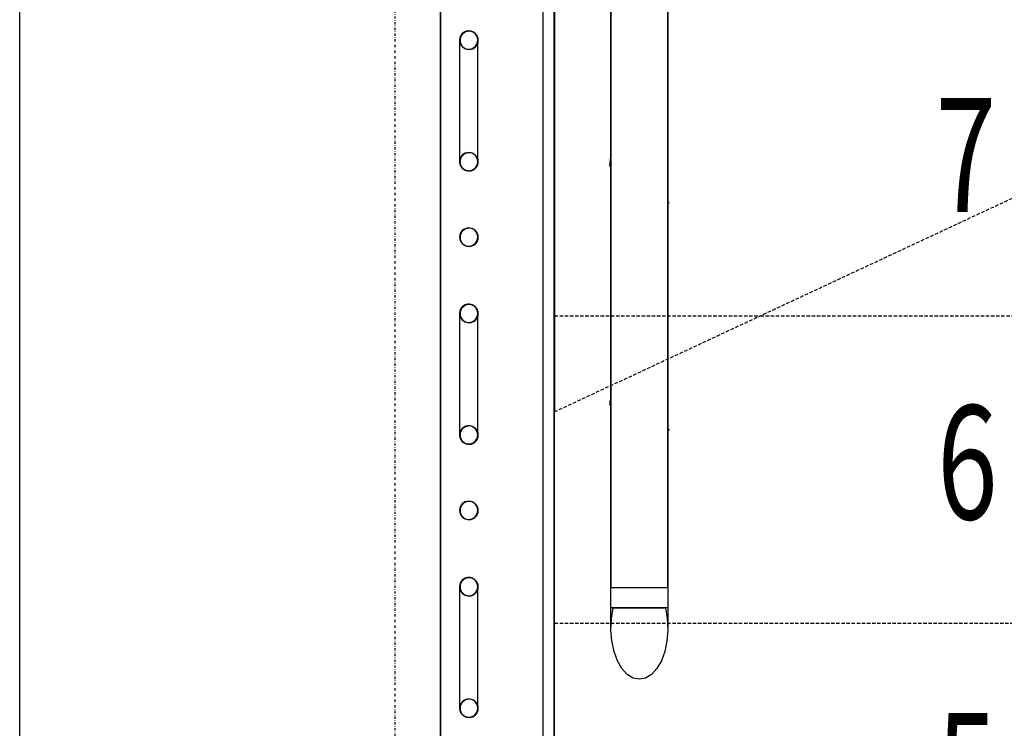
# Model space of a CAD drawing. Extents: x -70900 to 7556, y -41515 to 17850.
# Drawn here: x -18771 to -17905, y -14021 to -13399 of the extents above; entities that cross this region are included whole.
import ezdxf

# ---------------------------------------------------------------- set-up
doc = ezdxf.new("R2010")
doc.units = 0
doc.linetypes.add('X-2559-GC$0$EDG-1DOT-2', pattern=[5, 2, -1.4, 0.2, -1.4])
doc.linetypes.add('X-2559-GC$0$EDG-DASH-3', pattern=[4.5, 3, -1.5])
for name, color, linetype in [('X-2559-GC$0$A-WALL', 8, 'CONTINUOUS'), ('X-2559-GC$0$A-WALL-3', 8, 'CONTINUOUS'), ('X-2559-GC$0$RCP-LINES 27-06-22', 11, 'CONTINUOUS'), ('X-2559-GC$0$S-GRID-1', 133, 'X-2559-GC$0$EDG-1DOT-2'), ('X-2559-GC$0$S-STRS-2', 31, 'X-2559-GC$0$EDG-DASH-3'), ('X-2559-GC$0$S-STRS-ANNO', 31, 'X-2559-GC$0$EDG-DASH-3'), ('X-2559-GC$0$S-STRS-MBND', 31, 'X-2559-GC$0$EDG-DASH-3'), ('X-2559-GC$0$S-STRS-MBND-1', 31, 'X-2559-GC$0$EDG-DASH-3'), ('X-XREF', 7, 'CONTINUOUS')]:
    doc.layers.add(name, color=color, linetype=linetype)
doc.styles.add('X-2559-GC$0$EDG', font='edg.shx', dxfattribs={"width": 0.9})

# ---------------------------------------------------------------- blocks, each defined once
blk = doc.blocks.new('X-2559-GC')
at = {"layer": 'X-2559-GC$0$A-WALL'}
for p, q in [((-18770.6, -15658.82), (-18770.6, -11590.79)), ((-18400.6, -14140.35), (-18400.6, -12634.79)), ((-18310.6, -14301.57), (-18310.6, -12796.01)), ((-18300.6, -12796.01), (-18300.6, -13743.22))]:
    blk.add_line(p, q, dxfattribs=at)
at = {"layer": 'X-2559-GC$0$A-WALL-3'}
for centre, start, end in [((-18375.6, -13416.81), 0, 180), ((-18375.6, -13416.81), 180, 0), ((-18375.6, -13523.54), 0, 180), ((-18375.6, -13523.54), 180, 0), ((-18375.6, -13589.81), 0, 180), ((-18375.6, -13589.81), 180, 0), ((-18375.6, -13656.81), 0, 180), ((-18375.6, -13656.81), 180, 0), ((-18375.6, -13763.54), 0, 180), ((-18375.6, -13763.54), 180, 0), ((-18375.6, -13829.81), 0, 180), ((-18375.6, -13829.81), 180, 0), ((-18375.6, -13896.81), 0, 180), ((-18375.6, -13896.81), 180, 0), ((-18375.6, -14003.54), 0, 180), ((-18375.6, -14003.54), 180, 0)]:
    blk.add_arc(centre, 8, start, end, dxfattribs=at)
at = {"layer": 'X-2559-GC$0$RCP-LINES 27-06-22'}
for p, q in [((-18251.05, -11791.18), (-18251.05, -13897.41)), ((-18201.05, -13897.41), (-18201.05, -11791.18)), ((-18251.05, -13933.24), (-18251.05, -11802.34)), ((-18201.05, -11802.34), (-18201.05, -13933.24)), ((-18401.05, -11817.2), (-18401.05, -15648.66)), ((-18301.05, -15278.66), (-18301.05, -11978.42)), ((-18301.05, -11978.42), (-18301.05, -15648.66)), ((-18381.5, -13410.79), (-18381.73, -13411.01)), ((-18381.26, -13410.57), (-18381.5, -13410.79)), ((-18381.02, -13410.37), (-18381.26, -13410.57)), ((-18380.76, -13410.18), (-18381.02, -13410.37)), ((-18380.5, -13409.99), (-18380.76, -13410.18)), ((-18380.23, -13409.82), (-18380.5, -13409.99)), ((-18379.67, -13409.51), (-18379.95, -13409.66)), ((-18379.38, -13409.37), (-18379.67, -13409.51)), ((-18379.09, -13409.24), (-18379.38, -13409.37)), ((-18378.79, -13409.13), (-18379.09, -13409.24)), ((-18378.49, -13409.02), (-18378.79, -13409.13)), ((-18378.18, -13408.93), (-18378.49, -13409.02)), ((-18377.87, -13408.85), (-18378.18, -13408.93)), ((-18377.56, -13408.79), (-18377.87, -13408.85)), ((-18377.24, -13408.73), (-18377.56, -13408.79)), ((-18376.93, -13408.69), (-18377.24, -13408.73)), ((-18376.61, -13408.66), (-18376.93, -13408.69)), ((-18376.29, -13408.65), (-18376.61, -13408.66)), ((-18375.97, -13408.64), (-18376.29, -13408.65)), ((-18375.65, -13408.65), (-18375.97, -13408.64)), ((-18375.33, -13408.68), (-18375.65, -13408.65)), ((-18375.01, -13408.71), (-18375.33, -13408.68)), ((-18374.69, -13408.76), (-18375.01, -13408.71)), ((-18374.38, -13408.82), (-18374.69, -13408.76)), ((-18374.07, -13408.89), (-18374.38, -13408.82)), ((-18373.76, -13408.98), (-18374.07, -13408.89)), ((-18373.46, -13409.08), (-18373.76, -13408.98)), ((-18373.15, -13409.19), (-18373.46, -13409.08)), ((-18372.86, -13409.31), (-18373.15, -13409.19)), ((-18372.57, -13409.44), (-18372.86, -13409.31)), ((-18372.28, -13409.59), (-18372.57, -13409.44)), ((-18371.47, -13410.09), (-18371.73, -13409.91)), ((-18371.21, -13410.28), (-18371.47, -13410.09)), ((-18370.96, -13410.48), (-18371.21, -13410.28)), ((-18370.71, -13410.69), (-18370.96, -13410.48)), ((-18370.48, -13410.91), (-18370.71, -13410.69)), ((-18384.05, -13417.03), (-18384.05, -13417.33)), ((-18384.05, -13417.33), (-18384.05, -13417.71)), ((-18384.05, -13417.71), (-18384.05, -13418.17)), ((-18384.05, -13418.17), (-18384.05, -13418.72)), ((-18384.05, -13418.72), (-18384.05, -13419.35)), ((-18384.05, -13419.35), (-18384.05, -13420.07)), ((-18384.01, -13415.83), (-18384.04, -13416.15)), ((-18383.97, -13415.52), (-18384.01, -13415.83)), ((-18383.92, -13415.2), (-18383.97, -13415.52)), ((-18383.86, -13414.89), (-18383.92, -13415.2)), ((-18383.78, -13414.58), (-18383.86, -13414.89)), ((-18383.69, -13414.27), (-18383.78, -13414.58)), ((-18383.59, -13413.96), (-18383.69, -13414.27)), ((-18383.48, -13413.67), (-18383.59, -13413.96)), ((-18383.35, -13413.37), (-18383.48, -13413.67)), ((-18383.22, -13413.08), (-18383.35, -13413.37)), ((-18383.07, -13412.8), (-18383.22, -13413.08)), ((-18382.91, -13412.52), (-18383.07, -13412.8)), ((-18382.74, -13412.25), (-18382.91, -13412.52)), ((-18382.56, -13411.99), (-18382.74, -13412.25)), ((-18382.37, -13411.73), (-18382.56, -13411.99)), ((-18382.16, -13411.48), (-18382.37, -13411.73)), ((-18381.95, -13411.24), (-18382.16, -13411.48)), ((-18381.73, -13411.01), (-18381.95, -13411.24)), ((-18370.25, -13411.13), (-18370.48, -13410.91)), ((-18370.04, -13411.37), (-18370.25, -13411.13)), ((-18369.83, -13411.61), (-18370.04, -13411.37)), ((-18369.64, -13411.87), (-18369.83, -13411.61)), ((-18369.45, -13412.13), (-18369.64, -13411.87)), ((-18369.28, -13412.39), (-18369.45, -13412.13)), ((-18369.11, -13412.67), (-18369.28, -13412.39)), ((-18368.96, -13412.95), (-18369.11, -13412.67)), ((-18368.82, -13413.24), (-18368.96, -13412.95)), ((-18368.68, -13413.53), (-18368.82, -13413.24)), ((-18368.57, -13413.83), (-18368.68, -13413.53)), ((-18368.46, -13414.13), (-18368.57, -13413.83)), ((-18368.36, -13414.43), (-18368.46, -13414.13)), ((-18368.28, -13414.74), (-18368.36, -13414.43)), ((-18368.21, -13415.05), (-18368.28, -13414.74)), ((-18368.16, -13415.37), (-18368.21, -13415.05)), ((-18368.11, -13415.69), (-18368.16, -13415.37)), ((-18368.08, -13416), (-18368.11, -13415.69)), ((-18368.06, -13416.32), (-18368.08, -13416)), ((-18368.05, -13417.18), (-18368.05, -13416.92)), ((-18368.05, -13417.52), (-18368.05, -13417.18)), ((-18368.05, -13417.95), (-18368.05, -13417.52)), ((-18368.05, -13418.46), (-18368.05, -13417.95)), ((-18368.05, -13419.05), (-18368.05, -13418.46)), ((-18368.05, -13419.73), (-18368.05, -13419.05)), ((-18384.05, -13420.07), (-18384.05, -13420.86)), ((-18384.05, -13420.86), (-18384.05, -13421.73)), ((-18384.05, -13421.73), (-18384.05, -13422.67)), ((-18384.05, -13422.67), (-18384.05, -13423.7)), ((-18384.05, -13423.7), (-18384.05, -13424.8)), ((-18384.05, -13424.8), (-18384.05, -13425.97)), ((-18384.05, -13425.97), (-18384.05, -13427.21)), ((-18384.05, -13427.21), (-18384.05, -13428.51)), ((-18368.05, -13420.48), (-18368.05, -13419.73)), ((-18368.05, -13421.32), (-18368.05, -13420.48)), ((-18368.05, -13422.23), (-18368.05, -13421.32)), ((-18368.05, -13423.22), (-18368.05, -13422.23)), ((-18368.05, -13424.28), (-18368.05, -13423.22)), ((-18368.05, -13425.42), (-18368.05, -13424.28)), ((-18368.05, -13426.63), (-18368.05, -13425.42)), ((-18368.05, -13427.9), (-18368.05, -13426.63)), ((-18368.05, -13429.25), (-18368.05, -13427.9)), ((-18384.05, -13428.51), (-18384.05, -13429.89)), ((-18384.05, -13429.89), (-18384.05, -13431.33)), ((-18384.05, -13431.33), (-18384.05, -13432.83)), ((-18384.05, -13432.83), (-18384.05, -13434.39)), ((-18384.05, -13434.39), (-18384.05, -13436.01)), ((-18384.05, -13436.01), (-18384.05, -13437.68)), ((-18368.05, -13430.66), (-18368.05, -13429.25)), ((-18368.05, -13432.13), (-18368.05, -13430.66)), ((-18368.05, -13433.67), (-18368.05, -13432.13)), ((-18368.05, -13435.26), (-18368.05, -13433.67)), ((-18368.05, -13436.9), (-18368.05, -13435.26)), ((-18384.05, -13437.68), (-18384.05, -13439.4)), ((-18384.05, -13439.4), (-18384.05, -13441.18)), ((-18384.05, -13441.18), (-18384.05, -13443)), ((-18384.05, -13443), (-18384.05, -13444.86)), ((-18384.05, -13444.86), (-18384.05, -13446.76)), ((-18368.05, -13438.6), (-18368.05, -13436.9)), ((-18368.05, -13440.35), (-18368.05, -13438.6)), ((-18368.05, -13442.15), (-18368.05, -13440.35)), ((-18368.05, -13444), (-18368.05, -13442.15)), ((-18368.05, -13445.88), (-18368.05, -13444)), ((-18384.05, -13446.76), (-18384.05, -13448.7)), ((-18384.05, -13448.7), (-18384.05, -13450.67)), ((-18384.05, -13450.67), (-18384.05, -13452.68)), ((-18384.05, -13452.68), (-18384.05, -13454.71)), ((-18368.05, -13447.8), (-18368.05, -13445.88)), ((-18368.05, -13449.76), (-18368.05, -13447.8)), ((-18368.05, -13451.75), (-18368.05, -13449.76)), ((-18368.05, -13453.77), (-18368.05, -13451.75)), ((-18368.05, -13455.82), (-18368.05, -13453.77)), ((-18384.05, -13454.71), (-18384.05, -13456.77)), ((-18384.05, -13456.77), (-18384.05, -13458.84)), ((-18384.05, -13458.84), (-18384.05, -13460.94)), ((-18384.05, -13460.94), (-18384.05, -13463.05)), ((-18368.05, -13457.89), (-18368.05, -13455.82)), ((-18368.05, -13459.97), (-18368.05, -13457.89)), ((-18368.05, -13462.08), (-18368.05, -13459.97)), ((-18368.05, -13464.19), (-18368.05, -13462.08)), ((-18384.05, -13463.05), (-18384.05, -13465.17)), ((-18384.05, -13465.17), (-18384.05, -13467.3)), ((-18384.05, -13467.3), (-18384.05, -13469.43)), ((-18384.05, -13469.43), (-18384.05, -13471.57)), ((-18368.05, -13466.32), (-18368.05, -13464.19)), ((-18368.05, -13468.45), (-18368.05, -13466.32)), ((-18368.05, -13470.59), (-18368.05, -13468.45)), ((-18368.05, -13472.72), (-18368.05, -13470.59)), ((-18384.05, -13471.57), (-18384.05, -13473.7)), ((-18384.05, -13473.7), (-18384.05, -13475.83)), ((-18384.05, -13475.83), (-18384.05, -13477.94)), ((-18384.05, -13477.94), (-18384.05, -13480.05)), ((-18368.05, -13474.85), (-18368.05, -13472.72)), ((-18368.05, -13476.97), (-18368.05, -13474.85)), ((-18368.05, -13479.08), (-18368.05, -13476.97)), ((-18368.05, -13481.18), (-18368.05, -13479.08)), ((-18384.05, -13480.05), (-18384.05, -13482.14)), ((-18384.05, -13482.14), (-18384.05, -13484.2)), ((-18384.05, -13484.2), (-18384.05, -13486.25)), ((-18384.05, -13486.25), (-18384.05, -13488.27)), ((-18384.05, -13488.27), (-18384.05, -13490.26)), ((-18368.05, -13483.25), (-18368.05, -13481.18)), ((-18368.05, -13485.31), (-18368.05, -13483.25)), ((-18368.05, -13487.34), (-18368.05, -13485.31)), ((-18368.05, -13489.35), (-18368.05, -13487.34)), ((-18384.05, -13490.26), (-18384.05, -13492.22)), ((-18384.05, -13492.22), (-18384.05, -13494.14)), ((-18384.05, -13494.14), (-18384.05, -13496.03)), ((-18384.05, -13496.03), (-18384.05, -13497.87)), ((-18368.05, -13491.32), (-18368.05, -13489.35)), ((-18368.05, -13493.26), (-18368.05, -13491.32)), ((-18368.05, -13495.16), (-18368.05, -13493.26)), ((-18368.05, -13497.03), (-18368.05, -13495.16)), ((-18368.05, -13498.84), (-18368.05, -13497.03)), ((-18384.05, -13497.87), (-18384.05, -13499.67)), ((-18384.05, -13499.67), (-18384.05, -13501.42)), ((-18384.05, -13501.42), (-18384.05, -13503.12)), ((-18384.05, -13503.12), (-18384.05, -13504.76)), ((-18384.05, -13504.76), (-18384.05, -13506.36)), ((-18368.05, -13500.62), (-18368.05, -13498.84)), ((-18368.05, -13502.34), (-18368.05, -13500.62)), ((-18368.05, -13504.01), (-18368.05, -13502.34)), ((-18368.05, -13505.63), (-18368.05, -13504.01)), ((-18368.05, -13507.19), (-18368.05, -13505.63)), ((-18384.05, -13506.36), (-18384.05, -13507.89)), ((-18384.05, -13507.89), (-18384.05, -13509.36)), ((-18384.05, -13509.36), (-18384.05, -13510.77)), ((-18384.05, -13510.77), (-18384.05, -13512.12)), ((-18384.05, -13512.12), (-18384.05, -13513.39)), ((-18384.05, -13513.39), (-18384.05, -13514.6)), ((-18384.05, -13514.6), (-18384.05, -13515.74)), ((-18368.05, -13508.69), (-18368.05, -13507.19)), ((-18368.05, -13510.13), (-18368.05, -13508.69)), ((-18368.05, -13511.51), (-18368.05, -13510.13)), ((-18368.05, -13512.82), (-18368.05, -13511.51)), ((-18368.05, -13514.06), (-18368.05, -13512.82)), ((-18368.05, -13515.23), (-18368.05, -13514.06)), ((-18384.05, -13515.74), (-18384.05, -13516.8)), ((-18384.05, -13516.8), (-18384.05, -13517.79)), ((-18384.05, -13517.79), (-18384.05, -13518.7)), ((-18384.05, -13518.7), (-18384.05, -13519.54)), ((-18384.05, -13519.54), (-18384.05, -13520.29)), ((-18384.05, -13520.29), (-18384.05, -13520.97)), ((-18384.05, -13520.97), (-18384.05, -13521.56)), ((-18384.05, -13521.56), (-18384.05, -13522.07)), ((-18384.05, -13522.07), (-18384.05, -13522.5)), ((-18384.05, -13522.5), (-18384.05, -13522.84)), ((-18384.05, -13522.84), (-18384.05, -13523.1)), ((-18368.05, -13516.32), (-18368.05, -13515.23)), ((-18368.05, -13517.35), (-18368.05, -13516.32)), ((-18368.05, -13518.29), (-18368.05, -13517.35)), ((-18368.05, -13519.16), (-18368.05, -13518.29)), ((-18368.05, -13519.96), (-18368.05, -13519.16)), ((-18368.05, -13520.67), (-18368.05, -13519.96)), ((-18368.05, -13521.3), (-18368.05, -13520.67)), ((-18368.05, -13521.85), (-18368.05, -13521.3)), ((-18368.05, -13522.31), (-18368.05, -13521.85)), ((-18368.05, -13522.7), (-18368.05, -13522.31)), ((-18368.05, -13522.99), (-18368.05, -13522.7)), ((-18251.87, -13522.94), (-18251.97, -13523.76)), ((-18251.74, -13522.11), (-18251.87, -13522.94)), ((-18251.59, -13521.29), (-18251.74, -13522.11)), ((-18251.43, -13520.47), (-18251.59, -13521.29)), ((-18251.24, -13519.66), (-18251.43, -13520.47)), ((-18251.04, -13518.84), (-18251.24, -13519.66)), ((-18384.05, -13523.7), (-18384.03, -13524.02)), ((-18384.03, -13524.02), (-18384, -13524.33)), ((-18384, -13524.33), (-18383.95, -13524.65)), ((-18383.95, -13524.65), (-18383.89, -13524.97)), ((-18383.89, -13524.97), (-18383.82, -13525.28)), ((-18383.82, -13525.28), (-18383.74, -13525.59)), ((-18383.74, -13525.59), (-18383.65, -13525.89)), ((-18383.65, -13525.89), (-18383.54, -13526.19)), ((-18383.54, -13526.19), (-18383.42, -13526.49)), ((-18383.42, -13526.49), (-18383.29, -13526.78)), ((-18383.29, -13526.78), (-18383.15, -13527.07)), ((-18383.15, -13527.07), (-18383, -13527.35)), ((-18383, -13527.35), (-18382.83, -13527.63)), ((-18382.83, -13527.63), (-18382.66, -13527.89)), ((-18382.66, -13527.89), (-18382.47, -13528.15)), ((-18382.47, -13528.15), (-18382.27, -13528.41)), ((-18382.27, -13528.41), (-18382.07, -13528.65)), ((-18382.07, -13528.65), (-18381.85, -13528.89)), ((-18381.85, -13528.89), (-18381.63, -13529.12)), ((-18381.63, -13529.12), (-18381.39, -13529.33)), ((-18381.39, -13529.33), (-18381.15, -13529.54)), ((-18381.15, -13529.54), (-18380.9, -13529.74)), ((-18380.9, -13529.74), (-18380.64, -13529.93)), ((-18380.64, -13529.93), (-18380.38, -13530.11)), ((-18379.82, -13530.43), (-18379.54, -13530.58)), ((-18379.54, -13530.58), (-18379.25, -13530.71)), ((-18379.25, -13530.71), (-18378.95, -13530.83)), ((-18378.95, -13530.83), (-18378.65, -13530.94)), ((-18378.65, -13530.94), (-18378.35, -13531.04)), ((-18378.35, -13531.04), (-18378.04, -13531.13)), ((-18378.04, -13531.13), (-18377.73, -13531.2)), ((-18377.73, -13531.2), (-18377.41, -13531.26)), ((-18377.41, -13531.26), (-18377.1, -13531.31)), ((-18377.1, -13531.31), (-18376.78, -13531.34)), ((-18376.78, -13531.34), (-18376.46, -13531.37)), ((-18376.46, -13531.37), (-18376.14, -13531.38)), ((-18376.14, -13531.38), (-18375.82, -13531.37)), ((-18375.82, -13531.37), (-18375.5, -13531.36)), ((-18375.5, -13531.36), (-18375.18, -13531.33)), ((-18375.18, -13531.33), (-18374.86, -13531.29)), ((-18374.86, -13531.29), (-18374.55, -13531.23)), ((-18374.55, -13531.23), (-18374.24, -13531.17)), ((-18374.24, -13531.17), (-18373.93, -13531.09)), ((-18373.93, -13531.09), (-18373.62, -13531)), ((-18373.62, -13531), (-18373.32, -13530.89)), ((-18373.32, -13530.89), (-18373.02, -13530.78)), ((-18373.02, -13530.78), (-18372.72, -13530.65)), ((-18372.72, -13530.65), (-18372.44, -13530.51)), ((-18372.44, -13530.51), (-18372.15, -13530.36)), ((-18371.88, -13530.2), (-18371.61, -13530.03)), ((-18371.61, -13530.03), (-18371.35, -13529.84)), ((-18371.35, -13529.84), (-18371.09, -13529.65)), ((-18371.09, -13529.65), (-18370.84, -13529.45)), ((-18370.84, -13529.45), (-18370.6, -13529.23)), ((-18370.6, -13529.23), (-18370.38, -13529.01)), ((-18370.38, -13529.01), (-18370.15, -13528.78)), ((-18370.15, -13528.78), (-18369.94, -13528.54)), ((-18369.94, -13528.54), (-18369.74, -13528.29)), ((-18369.74, -13528.29), (-18369.55, -13528.04)), ((-18369.55, -13528.04), (-18369.37, -13527.77)), ((-18369.37, -13527.77), (-18369.2, -13527.5)), ((-18369.2, -13527.5), (-18369.04, -13527.22)), ((-18369.04, -13527.22), (-18368.89, -13526.94)), ((-18368.89, -13526.94), (-18368.75, -13526.65)), ((-18368.75, -13526.65), (-18368.63, -13526.36)), ((-18368.63, -13526.36), (-18368.52, -13526.06)), ((-18368.52, -13526.06), (-18368.41, -13525.75)), ((-18368.41, -13525.75), (-18368.33, -13525.45)), ((-18368.33, -13525.45), (-18368.25, -13525.14)), ((-18368.25, -13525.14), (-18368.18, -13524.82)), ((-18368.18, -13524.82), (-18368.13, -13524.51)), ((-18368.13, -13524.51), (-18368.09, -13524.19)), ((-18368.09, -13524.19), (-18368.07, -13523.87)), ((-18252.19, -13526.38), (-18252.22, -13527.35)), ((-18252.13, -13525.42), (-18252.19, -13526.38)), ((-18252.06, -13524.59), (-18252.13, -13525.42)), ((-18251.97, -13523.76), (-18252.06, -13524.59)), ((-18200.75, -13558.98), (-18201.02, -13558.84)), ((-18200.51, -13559.13), (-18200.75, -13558.98)), ((-18200.31, -13559.29), (-18200.51, -13559.13)), ((-18200.15, -13559.44), (-18200.31, -13559.29)), ((-18200.03, -13559.6), (-18200.15, -13559.44)), ((-18199.94, -13559.76), (-18200.03, -13559.6)), ((-18199.9, -13559.93), (-18199.94, -13559.76)), ((-18383.07, -13652.8), (-18383.22, -13653.08)), ((-18382.91, -13652.52), (-18383.07, -13652.8)), ((-18382.74, -13652.25), (-18382.91, -13652.52)), ((-18382.56, -13651.99), (-18382.74, -13652.25)), ((-18382.37, -13651.73), (-18382.56, -13651.99)), ((-18382.16, -13651.48), (-18382.37, -13651.73)), ((-18381.95, -13651.24), (-18382.16, -13651.48)), ((-18381.73, -13651.01), (-18381.95, -13651.24)), ((-18381.5, -13650.79), (-18381.73, -13651.01)), ((-18381.26, -13650.57), (-18381.5, -13650.79)), ((-18381.02, -13650.37), (-18381.26, -13650.57)), ((-18380.76, -13650.18), (-18381.02, -13650.37)), ((-18380.5, -13649.99), (-18380.76, -13650.18)), ((-18380.23, -13649.82), (-18380.5, -13649.99)), ((-18379.67, -13649.51), (-18379.95, -13649.66)), ((-18379.38, -13649.37), (-18379.67, -13649.51)), ((-18379.09, -13649.24), (-18379.38, -13649.37)), ((-18378.79, -13649.13), (-18379.09, -13649.24)), ((-18378.49, -13649.02), (-18378.79, -13649.13)), ((-18378.18, -13648.93), (-18378.49, -13649.02)), ((-18377.87, -13648.85), (-18378.18, -13648.93)), ((-18377.56, -13648.79), (-18377.87, -13648.85)), ((-18377.24, -13648.73), (-18377.56, -13648.79)), ((-18376.93, -13648.69), (-18377.24, -13648.73)), ((-18376.61, -13648.66), (-18376.93, -13648.69)), ((-18376.29, -13648.65), (-18376.61, -13648.66)), ((-18375.97, -13648.64), (-18376.29, -13648.65)), ((-18375.65, -13648.65), (-18375.97, -13648.64)), ((-18375.33, -13648.68), (-18375.65, -13648.65)), ((-18375.01, -13648.71), (-18375.33, -13648.68)), ((-18374.69, -13648.76), (-18375.01, -13648.71)), ((-18374.38, -13648.82), (-18374.69, -13648.76)), ((-18374.07, -13648.89), (-18374.38, -13648.82)), ((-18373.76, -13648.98), (-18374.07, -13648.89)), ((-18373.46, -13649.08), (-18373.76, -13648.98)), ((-18373.15, -13649.19), (-18373.46, -13649.08)), ((-18372.86, -13649.31), (-18373.15, -13649.19)), ((-18372.57, -13649.44), (-18372.86, -13649.31)), ((-18372.28, -13649.59), (-18372.57, -13649.44)), ((-18371.47, -13650.09), (-18371.73, -13649.91)), ((-18371.21, -13650.28), (-18371.47, -13650.09)), ((-18370.96, -13650.48), (-18371.21, -13650.28)), ((-18370.71, -13650.69), (-18370.96, -13650.48)), ((-18370.48, -13650.91), (-18370.71, -13650.69)), ((-18370.25, -13651.13), (-18370.48, -13650.91)), ((-18370.04, -13651.37), (-18370.25, -13651.13)), ((-18369.83, -13651.61), (-18370.04, -13651.37)), ((-18369.64, -13651.87), (-18369.83, -13651.61)), ((-18369.45, -13652.13), (-18369.64, -13651.87)), ((-18369.28, -13652.39), (-18369.45, -13652.13)), ((-18369.11, -13652.67), (-18369.28, -13652.39)), ((-18368.96, -13652.95), (-18369.11, -13652.67)), ((-18368.82, -13653.24), (-18368.96, -13652.95)), ((-18384.05, -13657.03), (-18384.05, -13657.33)), ((-18384.05, -13657.33), (-18384.05, -13657.71)), ((-18384.05, -13657.71), (-18384.05, -13658.17)), ((-18384.05, -13658.17), (-18384.05, -13658.72)), ((-18384.05, -13658.72), (-18384.05, -13659.35)), ((-18384.05, -13659.35), (-18384.05, -13660.07)), ((-18384.05, -13660.07), (-18384.05, -13660.86)), ((-18384.05, -13660.86), (-18384.05, -13661.73)), ((-18384.01, -13655.83), (-18384.04, -13656.15)), ((-18383.97, -13655.52), (-18384.01, -13655.83)), ((-18383.92, -13655.2), (-18383.97, -13655.52)), ((-18383.86, -13654.89), (-18383.92, -13655.2)), ((-18383.78, -13654.58), (-18383.86, -13654.89)), ((-18383.69, -13654.27), (-18383.78, -13654.58)), ((-18383.59, -13653.96), (-18383.69, -13654.27)), ((-18383.48, -13653.67), (-18383.59, -13653.96)), ((-18383.35, -13653.37), (-18383.48, -13653.67)), ((-18383.22, -13653.08), (-18383.35, -13653.37)), ((-18368.68, -13653.53), (-18368.82, -13653.24)), ((-18368.57, -13653.83), (-18368.68, -13653.53)), ((-18368.46, -13654.13), (-18368.57, -13653.83)), ((-18368.36, -13654.43), (-18368.46, -13654.13)), ((-18368.28, -13654.74), (-18368.36, -13654.43)), ((-18368.21, -13655.05), (-18368.28, -13654.74)), ((-18368.16, -13655.37), (-18368.21, -13655.05)), ((-18368.11, -13655.69), (-18368.16, -13655.37)), ((-18368.08, -13656), (-18368.11, -13655.69)), ((-18368.06, -13656.32), (-18368.08, -13656)), ((-18368.05, -13657.18), (-18368.05, -13656.92)), ((-18368.05, -13657.52), (-18368.05, -13657.18)), ((-18368.05, -13657.95), (-18368.05, -13657.52)), ((-18368.05, -13658.46), (-18368.05, -13657.95)), ((-18368.05, -13659.05), (-18368.05, -13658.46)), ((-18368.05, -13659.73), (-18368.05, -13659.05)), ((-18368.05, -13660.48), (-18368.05, -13659.73)), ((-18368.05, -13661.32), (-18368.05, -13660.48)), ((-18368.05, -13662.23), (-18368.05, -13661.32)), ((-18384.05, -13661.73), (-18384.05, -13662.67)), ((-18384.05, -13662.67), (-18384.05, -13663.7)), ((-18384.05, -13663.7), (-18384.05, -13664.8)), ((-18384.05, -13664.8), (-18384.05, -13665.97)), ((-18384.05, -13665.97), (-18384.05, -13667.21)), ((-18384.05, -13667.21), (-18384.05, -13668.51)), ((-18384.05, -13668.51), (-18384.05, -13669.89)), ((-18384.05, -13669.89), (-18384.05, -13671.33)), ((-18368.05, -13663.22), (-18368.05, -13662.23)), ((-18368.05, -13664.28), (-18368.05, -13663.22)), ((-18368.05, -13665.42), (-18368.05, -13664.28)), ((-18368.05, -13666.63), (-18368.05, -13665.42)), ((-18368.05, -13667.9), (-18368.05, -13666.63)), ((-18368.05, -13669.25), (-18368.05, -13667.9)), ((-18368.05, -13670.66), (-18368.05, -13669.25)), ((-18384.05, -13671.33), (-18384.05, -13672.83)), ((-18384.05, -13672.83), (-18384.05, -13674.39)), ((-18384.05, -13674.39), (-18384.05, -13676.01)), ((-18384.05, -13676.01), (-18384.05, -13677.68)), ((-18384.05, -13677.68), (-18384.05, -13679.4)), ((-18368.05, -13672.13), (-18368.05, -13670.66)), ((-18368.05, -13673.67), (-18368.05, -13672.13)), ((-18368.05, -13675.26), (-18368.05, -13673.67)), ((-18368.05, -13676.9), (-18368.05, -13675.26)), ((-18368.05, -13678.6), (-18368.05, -13676.9)), ((-18368.05, -13680.35), (-18368.05, -13678.6)), ((-18384.05, -13679.4), (-18384.05, -13681.18)), ((-18384.05, -13681.18), (-18384.05, -13683)), ((-18384.05, -13683), (-18384.05, -13684.86)), ((-18384.05, -13684.86), (-18384.05, -13686.76)), ((-18384.05, -13686.76), (-18384.05, -13688.7)), ((-18368.05, -13682.15), (-18368.05, -13680.35)), ((-18368.05, -13684), (-18368.05, -13682.15)), ((-18368.05, -13685.88), (-18368.05, -13684)), ((-18368.05, -13687.8), (-18368.05, -13685.88)), ((-18384.05, -13688.7), (-18384.05, -13690.67)), ((-18384.05, -13690.67), (-18384.05, -13692.68)), ((-18384.05, -13692.68), (-18384.05, -13694.71)), ((-18384.05, -13694.71), (-18384.05, -13696.77)), ((-18368.05, -13689.76), (-18368.05, -13687.8)), ((-18368.05, -13691.75), (-18368.05, -13689.76)), ((-18368.05, -13693.77), (-18368.05, -13691.75)), ((-18368.05, -13695.82), (-18368.05, -13693.77)), ((-18368.05, -13697.89), (-18368.05, -13695.82)), ((-18384.05, -13696.77), (-18384.05, -13698.84)), ((-18384.05, -13698.84), (-18384.05, -13700.94)), ((-18384.05, -13700.94), (-18384.05, -13703.05)), ((-18384.05, -13703.05), (-18384.05, -13705.17)), ((-18368.05, -13699.97), (-18368.05, -13697.89)), ((-18368.05, -13702.08), (-18368.05, -13699.97)), ((-18368.05, -13704.19), (-18368.05, -13702.08)), ((-18368.05, -13706.32), (-18368.05, -13704.19)), ((-18384.05, -13705.17), (-18384.05, -13707.3)), ((-18384.05, -13707.3), (-18384.05, -13709.43)), ((-18384.05, -13709.43), (-18384.05, -13711.57)), ((-18384.05, -13711.57), (-18384.05, -13713.7)), ((-18368.05, -13708.45), (-18368.05, -13706.32)), ((-18368.05, -13710.59), (-18368.05, -13708.45)), ((-18368.05, -13712.72), (-18368.05, -13710.59)), ((-18368.05, -13714.85), (-18368.05, -13712.72)), ((-18384.05, -13713.7), (-18384.05, -13715.83)), ((-18384.05, -13715.83), (-18384.05, -13717.94)), ((-18384.05, -13717.94), (-18384.05, -13720.05)), ((-18384.05, -13720.05), (-18384.05, -13722.14)), ((-18384.05, -13722.14), (-18384.05, -13724.2)), ((-18368.05, -13716.97), (-18368.05, -13714.85)), ((-18368.05, -13719.08), (-18368.05, -13716.97)), ((-18368.05, -13721.18), (-18368.05, -13719.08)), ((-18368.05, -13723.25), (-18368.05, -13721.18)), ((-18384.05, -13724.2), (-18384.05, -13726.25)), ((-18384.05, -13726.25), (-18384.05, -13728.27)), ((-18384.05, -13728.27), (-18384.05, -13730.26)), ((-18384.05, -13730.26), (-18384.05, -13732.22)), ((-18368.05, -13725.31), (-18368.05, -13723.25)), ((-18368.05, -13727.34), (-18368.05, -13725.31)), ((-18368.05, -13729.35), (-18368.05, -13727.34)), ((-18368.05, -13731.32), (-18368.05, -13729.35)), ((-18251.04, -13730.73), (-18251.31, -13731.62)), ((-18384.05, -13732.22), (-18384.05, -13734.14)), ((-18384.05, -13734.14), (-18384.05, -13736.03)), ((-18384.05, -13736.03), (-18384.05, -13737.87)), ((-18384.05, -13737.87), (-18384.05, -13739.67)), ((-18368.05, -13733.26), (-18368.05, -13731.32)), ((-18368.05, -13735.16), (-18368.05, -13733.26)), ((-18368.05, -13737.03), (-18368.05, -13735.16)), ((-18368.05, -13738.84), (-18368.05, -13737.03)), ((-18368.05, -13740.62), (-18368.05, -13738.84)), ((-18252.13, -13736.16), (-18252.21, -13737.34)), ((-18252.04, -13735.24), (-18252.13, -13736.16)), ((-18251.91, -13734.33), (-18252.04, -13735.24)), ((-18251.74, -13733.42), (-18251.91, -13734.33)), ((-18251.54, -13732.52), (-18251.74, -13733.42)), ((-18251.31, -13731.62), (-18251.54, -13732.52)), ((-18384.05, -13739.67), (-18384.05, -13741.42)), ((-18384.05, -13741.42), (-18384.05, -13743.12)), ((-18384.05, -13743.12), (-18384.05, -13744.76)), ((-18384.05, -13744.76), (-18384.05, -13746.36)), ((-18384.05, -13746.36), (-18384.05, -13747.89)), ((-18384.05, -13747.89), (-18384.05, -13749.36)), ((-18368.05, -13742.34), (-18368.05, -13740.62)), ((-18368.05, -13744.01), (-18368.05, -13742.34)), ((-18368.05, -13745.63), (-18368.05, -13744.01)), ((-18368.05, -13747.19), (-18368.05, -13745.63)), ((-18368.05, -13748.69), (-18368.05, -13747.19)), ((-18384.05, -13749.36), (-18384.05, -13750.77)), ((-18384.05, -13750.77), (-18384.05, -13752.12)), ((-18384.05, -13752.12), (-18384.05, -13753.39)), ((-18384.05, -13753.39), (-18384.05, -13754.6)), ((-18384.05, -13754.6), (-18384.05, -13755.74)), ((-18384.05, -13755.74), (-18384.05, -13756.8)), ((-18384.05, -13756.8), (-18384.05, -13757.79)), ((-18368.05, -13750.13), (-18368.05, -13748.69)), ((-18368.05, -13751.51), (-18368.05, -13750.13)), ((-18368.05, -13752.82), (-18368.05, -13751.51)), ((-18368.05, -13754.06), (-18368.05, -13752.82)), ((-18368.05, -13755.23), (-18368.05, -13754.06)), ((-18368.05, -13756.32), (-18368.05, -13755.23)), ((-18368.05, -13757.35), (-18368.05, -13756.32)), ((-18384.05, -13757.79), (-18384.05, -13758.7)), ((-18384.05, -13758.7), (-18384.05, -13759.54)), ((-18384.05, -13759.54), (-18384.05, -13760.29)), ((-18384.05, -13760.29), (-18384.05, -13760.97)), ((-18384.05, -13760.97), (-18384.05, -13761.56)), ((-18384.05, -13761.56), (-18384.05, -13762.07)), ((-18384.05, -13762.07), (-18384.05, -13762.5)), ((-18384.05, -13762.5), (-18384.05, -13762.84)), ((-18384.05, -13762.84), (-18384.05, -13763.1)), ((-18384.05, -13763.7), (-18384.03, -13764.02)), ((-18384.03, -13764.02), (-18384, -13764.33)), ((-18384, -13764.33), (-18383.95, -13764.65)), ((-18383.95, -13764.65), (-18383.89, -13764.97)), ((-18383.89, -13764.97), (-18383.82, -13765.28)), ((-18383.82, -13765.28), (-18383.74, -13765.59)), ((-18368.41, -13765.75), (-18368.33, -13765.45)), ((-18368.33, -13765.45), (-18368.25, -13765.14)), ((-18368.25, -13765.14), (-18368.18, -13764.82)), ((-18368.18, -13764.82), (-18368.13, -13764.51)), ((-18368.13, -13764.51), (-18368.09, -13764.19)), ((-18368.09, -13764.19), (-18368.07, -13763.87)), ((-18368.05, -13758.29), (-18368.05, -13757.35)), ((-18368.05, -13759.16), (-18368.05, -13758.29)), ((-18368.05, -13759.96), (-18368.05, -13759.16)), ((-18368.05, -13760.67), (-18368.05, -13759.96)), ((-18368.05, -13761.3), (-18368.05, -13760.67)), ((-18368.05, -13761.85), (-18368.05, -13761.3)), ((-18368.05, -13762.31), (-18368.05, -13761.85)), ((-18368.05, -13762.7), (-18368.05, -13762.31)), ((-18368.05, -13762.99), (-18368.05, -13762.7)), ((-18200.68, -13757.77), (-18201.07, -13757.38)), ((-18200.37, -13758.17), (-18200.68, -13757.77)), ((-18200.13, -13758.59), (-18200.37, -13758.17)), ((-18199.98, -13759), (-18200.13, -13758.59)), ((-18199.9, -13759.43), (-18199.98, -13759)), ((-18383.74, -13765.59), (-18383.65, -13765.89)), ((-18383.65, -13765.89), (-18383.54, -13766.19)), ((-18383.54, -13766.19), (-18383.42, -13766.49)), ((-18383.42, -13766.49), (-18383.29, -13766.78)), ((-18383.29, -13766.78), (-18383.15, -13767.07)), ((-18383.15, -13767.07), (-18383, -13767.35)), ((-18383, -13767.35), (-18382.83, -13767.63)), ((-18382.83, -13767.63), (-18382.66, -13767.89)), ((-18382.66, -13767.89), (-18382.47, -13768.15)), ((-18382.47, -13768.15), (-18382.27, -13768.41)), ((-18382.27, -13768.41), (-18382.07, -13768.65)), ((-18382.07, -13768.65), (-18381.85, -13768.89)), ((-18381.85, -13768.89), (-18381.63, -13769.12)), ((-18381.63, -13769.12), (-18381.39, -13769.33)), ((-18381.39, -13769.33), (-18381.15, -13769.54)), ((-18381.15, -13769.54), (-18380.9, -13769.74)), ((-18380.9, -13769.74), (-18380.64, -13769.93)), ((-18380.64, -13769.93), (-18380.38, -13770.11)), ((-18379.82, -13770.43), (-18379.54, -13770.58)), ((-18379.54, -13770.58), (-18379.25, -13770.71)), ((-18379.25, -13770.71), (-18378.95, -13770.83)), ((-18378.95, -13770.83), (-18378.65, -13770.94)), ((-18378.65, -13770.94), (-18378.35, -13771.04)), ((-18378.35, -13771.04), (-18378.04, -13771.13)), ((-18378.04, -13771.13), (-18377.73, -13771.2)), ((-18377.73, -13771.2), (-18377.41, -13771.26)), ((-18377.41, -13771.26), (-18377.1, -13771.31)), ((-18377.1, -13771.31), (-18376.78, -13771.34)), ((-18376.78, -13771.34), (-18376.46, -13771.37)), ((-18376.46, -13771.37), (-18376.14, -13771.38)), ((-18376.14, -13771.38), (-18375.82, -13771.37)), ((-18375.82, -13771.37), (-18375.5, -13771.36)), ((-18375.5, -13771.36), (-18375.18, -13771.33)), ((-18375.18, -13771.33), (-18374.86, -13771.29)), ((-18374.86, -13771.29), (-18374.55, -13771.23)), ((-18374.55, -13771.23), (-18374.24, -13771.17)), ((-18374.24, -13771.17), (-18373.93, -13771.09)), ((-18373.93, -13771.09), (-18373.62, -13771)), ((-18373.62, -13771), (-18373.32, -13770.89)), ((-18373.32, -13770.89), (-18373.02, -13770.78)), ((-18373.02, -13770.78), (-18372.72, -13770.65)), ((-18372.72, -13770.65), (-18372.44, -13770.51)), ((-18372.44, -13770.51), (-18372.15, -13770.36)), ((-18371.88, -13770.2), (-18371.61, -13770.03)), ((-18371.61, -13770.03), (-18371.35, -13769.84)), ((-18371.35, -13769.84), (-18371.09, -13769.65)), ((-18371.09, -13769.65), (-18370.84, -13769.45)), ((-18370.84, -13769.45), (-18370.6, -13769.23)), ((-18370.6, -13769.23), (-18370.38, -13769.01)), ((-18370.38, -13769.01), (-18370.15, -13768.78)), ((-18370.15, -13768.78), (-18369.94, -13768.54)), ((-18369.94, -13768.54), (-18369.74, -13768.29)), ((-18369.74, -13768.29), (-18369.55, -13768.04)), ((-18369.55, -13768.04), (-18369.37, -13767.77)), ((-18369.37, -13767.77), (-18369.2, -13767.5)), ((-18369.2, -13767.5), (-18369.04, -13767.22)), ((-18369.04, -13767.22), (-18368.89, -13766.94)), ((-18368.89, -13766.94), (-18368.75, -13766.65)), ((-18368.75, -13766.65), (-18368.63, -13766.36)), ((-18368.63, -13766.36), (-18368.52, -13766.06)), ((-18368.52, -13766.06), (-18368.41, -13765.75)), ((-18383.92, -13895.2), (-18383.97, -13895.52)), ((-18383.86, -13894.89), (-18383.92, -13895.2)), ((-18383.78, -13894.58), (-18383.86, -13894.89)), ((-18383.69, -13894.27), (-18383.78, -13894.58)), ((-18383.59, -13893.96), (-18383.69, -13894.27)), ((-18383.48, -13893.67), (-18383.59, -13893.96)), ((-18383.35, -13893.37), (-18383.48, -13893.67)), ((-18383.22, -13893.08), (-18383.35, -13893.37)), ((-18383.07, -13892.8), (-18383.22, -13893.08)), ((-18382.91, -13892.52), (-18383.07, -13892.8)), ((-18382.74, -13892.25), (-18382.91, -13892.52)), ((-18382.56, -13891.99), (-18382.74, -13892.25)), ((-18382.37, -13891.73), (-18382.56, -13891.99)), ((-18382.16, -13891.48), (-18382.37, -13891.73)), ((-18381.95, -13891.24), (-18382.16, -13891.48)), ((-18381.73, -13891.01), (-18381.95, -13891.24)), ((-18381.5, -13890.79), (-18381.73, -13891.01)), ((-18381.26, -13890.57), (-18381.5, -13890.79)), ((-18381.02, -13890.37), (-18381.26, -13890.57)), ((-18380.76, -13890.18), (-18381.02, -13890.37)), ((-18380.5, -13889.99), (-18380.76, -13890.18)), ((-18380.23, -13889.82), (-18380.5, -13889.99)), ((-18379.67, -13889.51), (-18379.95, -13889.66)), ((-18379.38, -13889.37), (-18379.67, -13889.51)), ((-18379.09, -13889.24), (-18379.38, -13889.37)), ((-18378.79, -13889.13), (-18379.09, -13889.24)), ((-18378.49, -13889.02), (-18378.79, -13889.13)), ((-18378.18, -13888.93), (-18378.49, -13889.02)), ((-18377.87, -13888.85), (-18378.18, -13888.93)), ((-18377.56, -13888.79), (-18377.87, -13888.85)), ((-18377.24, -13888.73), (-18377.56, -13888.79)), ((-18376.93, -13888.69), (-18377.24, -13888.73)), ((-18376.61, -13888.66), (-18376.93, -13888.69)), ((-18376.29, -13888.65), (-18376.61, -13888.66)), ((-18375.97, -13888.64), (-18376.29, -13888.65)), ((-18375.65, -13888.65), (-18375.97, -13888.64)), ((-18375.33, -13888.68), (-18375.65, -13888.65)), ((-18375.01, -13888.71), (-18375.33, -13888.68)), ((-18374.69, -13888.76), (-18375.01, -13888.71)), ((-18374.38, -13888.82), (-18374.69, -13888.76)), ((-18374.07, -13888.89), (-18374.38, -13888.82)), ((-18373.76, -13888.98), (-18374.07, -13888.89)), ((-18373.46, -13889.08), (-18373.76, -13888.98)), ((-18373.15, -13889.19), (-18373.46, -13889.08)), ((-18372.86, -13889.31), (-18373.15, -13889.19)), ((-18372.57, -13889.44), (-18372.86, -13889.31)), ((-18372.28, -13889.59), (-18372.57, -13889.44)), ((-18371.47, -13890.09), (-18371.73, -13889.91)), ((-18371.21, -13890.28), (-18371.47, -13890.09)), ((-18370.96, -13890.48), (-18371.21, -13890.28)), ((-18370.71, -13890.69), (-18370.96, -13890.48)), ((-18370.48, -13890.91), (-18370.71, -13890.69)), ((-18370.25, -13891.13), (-18370.48, -13890.91)), ((-18370.04, -13891.37), (-18370.25, -13891.13)), ((-18369.83, -13891.61), (-18370.04, -13891.37)), ((-18369.64, -13891.87), (-18369.83, -13891.61)), ((-18369.45, -13892.13), (-18369.64, -13891.87)), ((-18369.28, -13892.39), (-18369.45, -13892.13)), ((-18369.11, -13892.67), (-18369.28, -13892.39)), ((-18368.96, -13892.95), (-18369.11, -13892.67)), ((-18368.82, -13893.24), (-18368.96, -13892.95)), ((-18368.68, -13893.53), (-18368.82, -13893.24)), ((-18368.57, -13893.83), (-18368.68, -13893.53)), ((-18368.46, -13894.13), (-18368.57, -13893.83)), ((-18368.36, -13894.43), (-18368.46, -13894.13)), ((-18368.28, -13894.74), (-18368.36, -13894.43)), ((-18368.21, -13895.05), (-18368.28, -13894.74)), ((-18368.16, -13895.37), (-18368.21, -13895.05)), ((-18384.05, -13897.03), (-18384.05, -13897.33)), ((-18384.05, -13897.33), (-18384.05, -13897.71)), ((-18384.05, -13897.71), (-18384.05, -13898.17)), ((-18384.05, -13898.17), (-18384.05, -13898.72)), ((-18384.05, -13898.72), (-18384.05, -13899.35)), ((-18384.05, -13899.35), (-18384.05, -13900.07)), ((-18384.05, -13900.07), (-18384.05, -13900.86)), ((-18384.05, -13900.86), (-18384.05, -13901.73)), ((-18384.05, -13901.73), (-18384.05, -13902.67)), ((-18384.05, -13902.67), (-18384.05, -13903.7)), ((-18384.05, -13903.7), (-18384.05, -13904.8)), ((-18384.01, -13895.83), (-18384.04, -13896.15)), ((-18383.97, -13895.52), (-18384.01, -13895.83)), ((-18368.11, -13895.69), (-18368.16, -13895.37)), ((-18368.08, -13896), (-18368.11, -13895.69)), ((-18368.06, -13896.32), (-18368.08, -13896)), ((-18368.05, -13897.18), (-18368.05, -13896.92)), ((-18368.05, -13897.52), (-18368.05, -13897.18)), ((-18368.05, -13897.95), (-18368.05, -13897.52)), ((-18368.05, -13898.46), (-18368.05, -13897.95)), ((-18368.05, -13899.05), (-18368.05, -13898.46)), ((-18368.05, -13899.73), (-18368.05, -13899.05)), ((-18368.05, -13900.48), (-18368.05, -13899.73)), ((-18368.05, -13901.32), (-18368.05, -13900.48)), ((-18368.05, -13902.23), (-18368.05, -13901.32)), ((-18368.05, -13903.22), (-18368.05, -13902.23)), ((-18368.05, -13904.28), (-18368.05, -13903.22)), ((-18251.05, -13915.32), (-18251.05, -13897.41)), ((-18251.05, -13897.41), (-18201.05, -13897.41)), ((-18201.05, -13897.41), (-18201.05, -13915.32)), ((-18384.05, -13904.8), (-18384.05, -13905.97)), ((-18384.05, -13905.97), (-18384.05, -13907.21)), ((-18384.05, -13907.21), (-18384.05, -13908.51)), ((-18384.05, -13908.51), (-18384.05, -13909.89)), ((-18384.05, -13909.89), (-18384.05, -13911.33)), ((-18384.05, -13911.33), (-18384.05, -13912.83)), ((-18368.05, -13905.42), (-18368.05, -13904.28)), ((-18368.05, -13906.63), (-18368.05, -13905.42)), ((-18368.05, -13907.9), (-18368.05, -13906.63)), ((-18368.05, -13909.25), (-18368.05, -13907.9)), ((-18368.05, -13910.66), (-18368.05, -13909.25)), ((-18368.05, -13912.13), (-18368.05, -13910.66)), ((-18368.05, -13913.67), (-18368.05, -13912.13)), ((-18384.05, -13912.83), (-18384.05, -13914.39)), ((-18384.05, -13914.39), (-18384.05, -13916.01)), ((-18384.05, -13916.01), (-18384.05, -13917.68)), ((-18384.05, -13917.68), (-18384.05, -13919.4)), ((-18384.05, -13919.4), (-18384.05, -13921.18)), ((-18384.05, -13921.18), (-18384.05, -13923)), ((-18368.05, -13915.26), (-18368.05, -13913.67)), ((-18368.05, -13916.9), (-18368.05, -13915.26)), ((-18368.05, -13918.6), (-18368.05, -13916.9)), ((-18368.05, -13920.35), (-18368.05, -13918.6)), ((-18368.05, -13922.15), (-18368.05, -13920.35)), ((-18249.04, -13915.32), (-18250.6, -13915.32)), ((-18250.6, -13924.72), (-18248.97, -13915.32)), ((-18203.14, -13915.32), (-18248.97, -13915.32)), ((-18248.97, -13915.32), (-18203.14, -13915.32)), ((-18203.14, -13915.32), (-18201.51, -13924.72)), ((-18201.05, -13915.32), (-18203.06, -13915.32)), ((-18384.05, -13923), (-18384.05, -13924.86)), ((-18384.05, -13924.86), (-18384.05, -13926.76)), ((-18384.05, -13926.76), (-18384.05, -13928.7)), ((-18384.05, -13928.7), (-18384.05, -13930.67)), ((-18368.05, -13924), (-18368.05, -13922.15)), ((-18368.05, -13925.88), (-18368.05, -13924)), ((-18368.05, -13927.8), (-18368.05, -13925.88)), ((-18368.05, -13929.76), (-18368.05, -13927.8)), ((-18368.05, -13931.75), (-18368.05, -13929.76)), ((-18251.04, -13934.53), (-18250.6, -13924.72)), ((-18201.51, -13924.72), (-18201.06, -13934.53)), ((-18384.05, -13930.67), (-18384.05, -13932.68)), ((-18384.05, -13932.68), (-18384.05, -13934.71)), ((-18384.05, -13934.71), (-18384.05, -13936.77)), ((-18384.05, -13936.77), (-18384.05, -13938.84)), ((-18368.05, -13933.77), (-18368.05, -13931.75)), ((-18368.05, -13935.82), (-18368.05, -13933.77)), ((-18368.05, -13937.89), (-18368.05, -13935.82)), ((-18368.05, -13939.97), (-18368.05, -13937.89)), ((-18250.28, -13944.28), (-18251.04, -13934.53)), ((-18201.06, -13934.53), (-18201.83, -13944.28)), ((-18384.05, -13938.84), (-18384.05, -13940.94)), ((-18384.05, -13940.94), (-18384.05, -13943.05)), ((-18384.05, -13943.05), (-18384.05, -13945.17)), ((-18384.05, -13945.17), (-18384.05, -13947.3)), ((-18368.05, -13942.08), (-18368.05, -13939.97)), ((-18368.05, -13944.19), (-18368.05, -13942.08)), ((-18368.05, -13946.32), (-18368.05, -13944.19)), ((-18368.05, -13948.45), (-18368.05, -13946.32)), ((-18248.35, -13953.49), (-18250.28, -13944.28)), ((-18201.83, -13944.28), (-18203.76, -13953.49)), ((-18384.05, -13947.3), (-18384.05, -13949.43)), ((-18384.05, -13949.43), (-18384.05, -13951.57)), ((-18384.05, -13951.57), (-18384.05, -13953.7)), ((-18384.05, -13953.7), (-18384.05, -13955.83)), ((-18384.05, -13955.83), (-18384.05, -13957.94)), ((-18368.05, -13950.59), (-18368.05, -13948.45)), ((-18368.05, -13952.72), (-18368.05, -13950.59)), ((-18368.05, -13954.85), (-18368.05, -13952.72)), ((-18368.05, -13956.97), (-18368.05, -13954.85)), ((-18245.34, -13961.73), (-18248.35, -13953.49)), ((-18203.76, -13953.49), (-18206.77, -13961.73)), ((-18384.05, -13957.94), (-18384.05, -13960.05)), ((-18384.05, -13960.05), (-18384.05, -13962.14)), ((-18384.05, -13962.14), (-18384.05, -13964.2)), ((-18384.05, -13964.2), (-18384.05, -13966.25)), ((-18368.05, -13959.08), (-18368.05, -13956.97)), ((-18368.05, -13961.18), (-18368.05, -13959.08)), ((-18368.05, -13963.25), (-18368.05, -13961.18)), ((-18368.05, -13965.31), (-18368.05, -13963.25)), ((-18241.4, -13968.59), (-18245.34, -13961.73)), ((-18206.77, -13961.73), (-18210.71, -13968.59)), ((-18384.05, -13966.25), (-18384.05, -13968.27)), ((-18384.05, -13968.27), (-18384.05, -13970.26)), ((-18384.05, -13970.26), (-18384.05, -13972.22)), ((-18384.05, -13972.22), (-18384.05, -13974.14)), ((-18368.05, -13967.34), (-18368.05, -13965.31)), ((-18368.05, -13969.35), (-18368.05, -13967.34)), ((-18368.05, -13971.32), (-18368.05, -13969.35)), ((-18368.05, -13973.26), (-18368.05, -13971.32)), ((-18236.71, -13973.74), (-18241.4, -13968.59)), ((-18210.71, -13968.59), (-18215.39, -13973.74)), ((-18384.05, -13974.14), (-18384.05, -13976.03)), ((-18384.05, -13976.03), (-18384.05, -13977.87)), ((-18384.05, -13977.87), (-18384.05, -13979.67)), ((-18384.05, -13979.67), (-18384.05, -13981.42)), ((-18384.05, -13981.42), (-18384.05, -13983.12)), ((-18368.05, -13975.16), (-18368.05, -13973.26)), ((-18368.05, -13977.03), (-18368.05, -13975.16)), ((-18368.05, -13978.84), (-18368.05, -13977.03)), ((-18368.05, -13980.62), (-18368.05, -13978.84)), ((-18368.05, -13982.34), (-18368.05, -13980.62)), ((-18231.52, -13976.93), (-18236.71, -13973.74)), ((-18226.05, -13978.02), (-18231.52, -13976.93)), ((-18220.59, -13976.93), (-18226.05, -13978.02)), ((-18215.39, -13973.74), (-18220.59, -13976.93)), ((-18384.05, -13983.12), (-18384.05, -13984.76)), ((-18384.05, -13984.76), (-18384.05, -13986.36)), ((-18384.05, -13986.36), (-18384.05, -13987.89)), ((-18384.05, -13987.89), (-18384.05, -13989.36)), ((-18384.05, -13989.36), (-18384.05, -13990.77)), ((-18368.05, -13984.01), (-18368.05, -13982.34)), ((-18368.05, -13985.63), (-18368.05, -13984.01)), ((-18368.05, -13987.19), (-18368.05, -13985.63)), ((-18368.05, -13988.69), (-18368.05, -13987.19)), ((-18368.05, -13990.13), (-18368.05, -13988.69)), ((-18368.05, -13991.51), (-18368.05, -13990.13)), ((-18384.05, -13990.77), (-18384.05, -13992.12)), ((-18384.05, -13992.12), (-18384.05, -13993.39)), ((-18384.05, -13993.39), (-18384.05, -13994.6)), ((-18384.05, -13994.6), (-18384.05, -13995.74)), ((-18384.05, -13995.74), (-18384.05, -13996.8)), ((-18384.05, -13996.8), (-18384.05, -13997.79)), ((-18384.05, -13997.79), (-18384.05, -13998.7)), ((-18384.05, -13998.7), (-18384.05, -13999.54)), ((-18368.05, -13992.82), (-18368.05, -13991.51)), ((-18368.05, -13994.06), (-18368.05, -13992.82)), ((-18368.05, -13995.23), (-18368.05, -13994.06)), ((-18368.05, -13996.32), (-18368.05, -13995.23)), ((-18368.05, -13997.35), (-18368.05, -13996.32)), ((-18368.05, -13998.29), (-18368.05, -13997.35)), ((-18368.05, -13999.16), (-18368.05, -13998.29)), ((-18384.05, -13999.54), (-18384.05, -14000.29)), ((-18384.05, -14000.29), (-18384.05, -14000.97)), ((-18384.05, -14000.97), (-18384.05, -14001.56)), ((-18384.05, -14001.56), (-18384.05, -14002.07)), ((-18384.05, -14002.07), (-18384.05, -14002.5)), ((-18384.05, -14002.5), (-18384.05, -14002.84)), ((-18384.05, -14002.84), (-18384.05, -14003.1)), ((-18384.05, -14003.7), (-18384.03, -14004.02)), ((-18384.03, -14004.02), (-18384, -14004.33)), ((-18384, -14004.33), (-18383.95, -14004.65)), ((-18383.95, -14004.65), (-18383.89, -14004.97)), ((-18383.89, -14004.97), (-18383.82, -14005.28)), ((-18383.82, -14005.28), (-18383.74, -14005.59)), ((-18383.74, -14005.59), (-18383.65, -14005.89)), ((-18383.65, -14005.89), (-18383.54, -14006.19)), ((-18383.54, -14006.19), (-18383.42, -14006.49)), ((-18383.42, -14006.49), (-18383.29, -14006.78)), ((-18383.29, -14006.78), (-18383.15, -14007.07)), ((-18383.15, -14007.07), (-18383, -14007.35)), ((-18383, -14007.35), (-18382.83, -14007.63)), ((-18382.83, -14007.63), (-18382.66, -14007.89)), ((-18369.55, -14008.04), (-18369.37, -14007.77)), ((-18369.37, -14007.77), (-18369.2, -14007.5)), ((-18369.2, -14007.5), (-18369.04, -14007.22)), ((-18369.04, -14007.22), (-18368.89, -14006.94)), ((-18368.89, -14006.94), (-18368.75, -14006.65)), ((-18368.75, -14006.65), (-18368.63, -14006.36)), ((-18368.63, -14006.36), (-18368.52, -14006.06)), ((-18368.52, -14006.06), (-18368.41, -14005.75)), ((-18368.41, -14005.75), (-18368.33, -14005.45)), ((-18368.33, -14005.45), (-18368.25, -14005.14)), ((-18368.25, -14005.14), (-18368.18, -14004.82)), ((-18368.18, -14004.82), (-18368.13, -14004.51)), ((-18368.13, -14004.51), (-18368.09, -14004.19)), ((-18368.09, -14004.19), (-18368.07, -14003.87)), ((-18368.05, -13999.96), (-18368.05, -13999.16)), ((-18368.05, -14000.67), (-18368.05, -13999.96)), ((-18368.05, -14001.3), (-18368.05, -14000.67)), ((-18368.05, -14001.85), (-18368.05, -14001.3)), ((-18368.05, -14002.31), (-18368.05, -14001.85)), ((-18368.05, -14002.7), (-18368.05, -14002.31)), ((-18368.05, -14002.99), (-18368.05, -14002.7)), ((-18382.66, -14007.89), (-18382.47, -14008.15)), ((-18382.47, -14008.15), (-18382.27, -14008.41)), ((-18382.27, -14008.41), (-18382.07, -14008.65)), ((-18382.07, -14008.65), (-18381.85, -14008.89)), ((-18381.85, -14008.89), (-18381.63, -14009.12)), ((-18381.63, -14009.12), (-18381.39, -14009.33)), ((-18381.39, -14009.33), (-18381.15, -14009.54)), ((-18381.15, -14009.54), (-18380.9, -14009.74)), ((-18380.9, -14009.74), (-18380.64, -14009.93)), ((-18380.64, -14009.93), (-18380.38, -14010.11)), ((-18379.82, -14010.43), (-18379.54, -14010.58)), ((-18379.54, -14010.58), (-18379.25, -14010.71)), ((-18379.25, -14010.71), (-18378.95, -14010.83)), ((-18378.95, -14010.83), (-18378.65, -14010.94)), ((-18378.65, -14010.94), (-18378.35, -14011.04)), ((-18378.35, -14011.04), (-18378.04, -14011.13)), ((-18378.04, -14011.13), (-18377.73, -14011.2)), ((-18377.73, -14011.2), (-18377.41, -14011.26)), ((-18377.41, -14011.26), (-18377.1, -14011.31)), ((-18377.1, -14011.31), (-18376.78, -14011.34)), ((-18376.78, -14011.34), (-18376.46, -14011.37)), ((-18376.46, -14011.37), (-18376.14, -14011.38)), ((-18376.14, -14011.38), (-18375.82, -14011.37)), ((-18375.82, -14011.37), (-18375.5, -14011.36)), ((-18375.5, -14011.36), (-18375.18, -14011.33)), ((-18375.18, -14011.33), (-18374.86, -14011.29)), ((-18374.86, -14011.29), (-18374.55, -14011.23)), ((-18374.55, -14011.23), (-18374.24, -14011.17)), ((-18374.24, -14011.17), (-18373.93, -14011.09)), ((-18373.93, -14011.09), (-18373.62, -14011)), ((-18373.62, -14011), (-18373.32, -14010.89)), ((-18373.32, -14010.89), (-18373.02, -14010.78)), ((-18373.02, -14010.78), (-18372.72, -14010.65)), ((-18372.72, -14010.65), (-18372.44, -14010.51)), ((-18372.44, -14010.51), (-18372.15, -14010.36)), ((-18371.88, -14010.2), (-18371.61, -14010.03)), ((-18371.61, -14010.03), (-18371.35, -14009.84)), ((-18371.35, -14009.84), (-18371.09, -14009.65)), ((-18371.09, -14009.65), (-18370.84, -14009.45)), ((-18370.84, -14009.45), (-18370.6, -14009.23)), ((-18370.6, -14009.23), (-18370.38, -14009.01)), ((-18370.38, -14009.01), (-18370.15, -14008.78)), ((-18370.15, -14008.78), (-18369.94, -14008.54)), ((-18369.94, -14008.54), (-18369.74, -14008.29)), ((-18369.74, -14008.29), (-18369.55, -14008.04))]:
    blk.add_line(p, q, dxfattribs=at)
for centre, start, end in [((-18376.05, -13416.64), 0, 180), ((-18376.05, -13416.64), 180, 0), ((-18376.05, -13523.38), 0, 180), ((-18376.05, -13523.38), 180, 0), ((-18376.05, -13589.64), 0, 180), ((-18376.05, -13589.64), 180, 0), ((-18376.05, -13656.64), 0, 180), ((-18376.05, -13656.64), 180, 0), ((-18376.05, -13763.38), 0, 180), ((-18376.05, -13763.38), 180, 0), ((-18376.05, -13829.64), 0, 180), ((-18376.05, -13829.64), 180, 0), ((-18376.05, -13896.64), 0, 180), ((-18376.05, -13896.64), 180, 0), ((-18376.05, -14003.38), 0, 180), ((-18376.05, -14003.38), 180, 0)]:
    blk.add_arc(centre, 8, start, end, dxfattribs=at)
at = {"layer": 'X-2559-GC$0$S-GRID-1'}
blk.add_line((-18440.6, -30537.8), (-18440.6, 12587.74), dxfattribs=at)
at = {"layer": 'X-2559-GC$0$S-STRS-2'}
for p, q in [((-18119.6, -13658.82), (-16780.56, -13658.82)), ((-18300.6, -13928.82), (-18300.6, -13743.22)), ((-18300.6, -14198.82), (-18300.6, -13928.82)), ((-18300.6, -13928.82), (-16780.56, -13928.82))]:
    blk.add_line(p, q, dxfattribs=at)
at = {"layer": 'X-2559-GC$0$S-STRS-MBND'}
blk.add_line((-17653.87, -13441.65), (-18300.6, -13743.22), dxfattribs=at)
at = {"layer": 'X-2559-GC$0$S-STRS-MBND-1'}
blk.add_line((-18300.6, -13658.82), (-18119.6, -13658.82), dxfattribs=at)
at = {"layer": 'X-2559-GC$0$S-STRS-ANNO', "style": 'X-2559-GC$0$EDG', "width": 0.7}
for s, p in [('7', (-17965.67, -13567.48)), ('6', (-17964.3, -13837.48)), ('5', (-17964.85, -14107.48))]:
    blk.add_text(s, height=100, dxfattribs=at).set_placement(p)

msp = doc.modelspace()

# ---------------------------------------------------------------- block references
at = {"layer": 'X-XREF'}
msp.add_blockref('X-2559-GC', (0, 0), dxfattribs=at)

doc.saveas('drawing.dxf')
